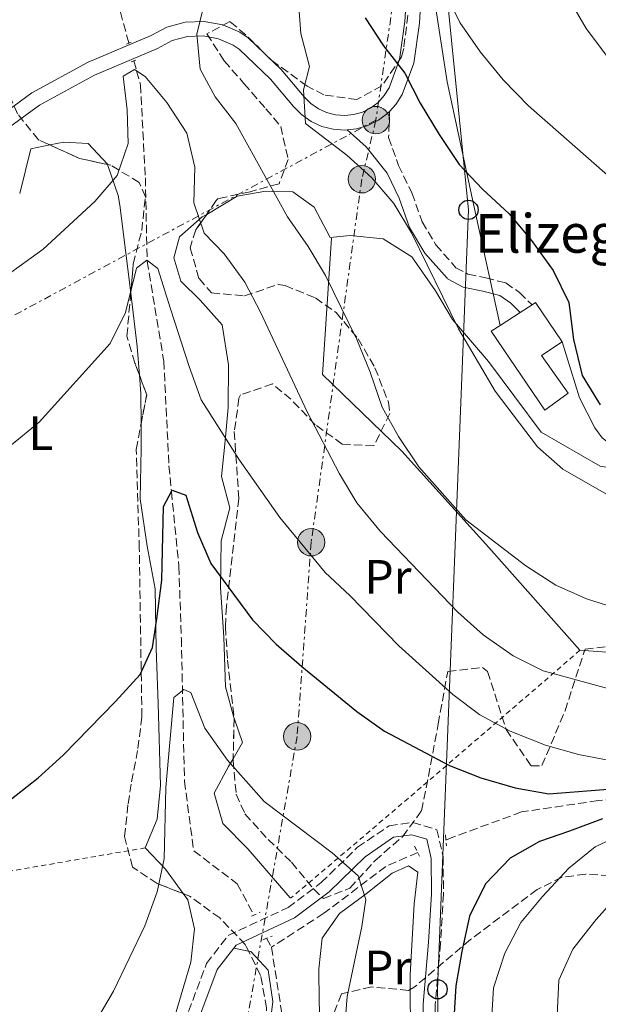
# Model space of a CAD drawing. Units: metres. Extents: x 616851 to 620287, y 4778017 to 4780389.
# Drawn here: x 618978 to 619098, y 4778761 to 4778965 of the extents above; entities that cross this region are included whole.
import ezdxf
from ezdxf.enums import TextEntityAlignment as Align

# ---------------------------------------------------------------- set-up
doc = ezdxf.new("R2010")
doc.units = ezdxf.units.M
doc.header["$MEASUREMENT"] = 0
for name, pattern in [('DGN Style 2', [1.7399219301090239, 1.043953158065414, -0.6959687720436097]), ('DGN Style 3', [2.435890702152634, 1.739921930109024, -0.6959687720436097]), ('DGN Style 7', [3.4798438602180486, 1.565929737098122, -0.6959687720436097, 0.5219765790327072, -0.6959687720436097])]:
    doc.linetypes.add(name, pattern=pattern)
for name, color, linetype, lineweight in [('Barranco lineal', 142, 'DGN Style 3', 13), ('Camino', 7, 'DGN Style 3', 0), ('Curva de nivel directora', 30, 'Continuous', 30), ('Curva de nivel intermedia', 30, 'Continuous', 0), ('Edificio', 1, 'Continuous', 13), ('Etiqueta de uso rústico', 92, 'Continuous', 0), ('Línea  de muro-pared o tapia', 1, 'Continuous', 13), ('Línea de asfalto', 7, 'Continuous', 13), ('Línea de cambio de uso (parcela vista)', 92, 'Continuous', 0), ('Línea eléctrica', 6, 'DGN Style 7', 0), ('Línea telefónica', 7, 'Continuous', 0), ('Margen derecho', 7, 'Continuous', 0), ('Pontón-alcantarilla (pasos de agua)', 1, 'DGN Style 2', 0), ('Poste telefónico', 7, 'Continuous', 0), ('Poste tendido eléctrico', 7, 'Continuous', 0), ('Tela metálica o alambrada', 7, 'DGN Style 2', 0), ('Texto de Borda', 7, 'Continuous', 0), ('Torre eléctrica', 7, 'Continuous', 0), ('Zona arbolada', 92, 'DGN Style 3', 0)]:
    doc.layers.add(name, color=color, linetype=linetype, lineweight=lineweight)
doc.styles.add('Style-Arial', font='arial.ttf')

# ---------------------------------------------------------------- blocks, each defined once
blk = doc.blocks.new('5PELE')
at = {"layer": 'Torre eléctrica', "linetype": 'Continuous', "lineweight": 0}
h = blk.add_hatch(color=9, dxfattribs=at)
edge = h.paths.add_edge_path()
edge.add_arc((-2.000000476837158e-05, 0), 0.2850000000000001, 0, 360)
at = {"layer": 'Torre eléctrica', "color": 252, "linetype": 'Continuous', "lineweight": 0}
blk.add_circle((-2.000000476837158e-05, 0), 0.2850000000000001, dxfattribs=at)
blk = doc.blocks.new('5PTT')
at = {"layer": 'Poste tendido eléctrico', "color": 7, "linetype": 'Continuous', "lineweight": 30}
blk.add_circle((2.382683753967285e-05, 4.306399822235108e-05), 0.1995000005932858, dxfattribs=at)

msp = doc.modelspace()

# ---------------------------------------------------------------- linework, layer by layer
at = {"layer": 'Barranco lineal', "color": 142, "linetype": 'DGN Style 3', "lineweight": 13, "extrusion": (0.04711557606268457, -0.08676729839054335, 0.9951138419408544), "elevation": -385260.2274729157, "flags": 128}
msp.add_lwpolyline([(2824413.612822274, 3885118.918546114), (2824413.612822274, 3885116.791623455)], dxfattribs=at)
at = {"layer": 'Barranco lineal', "color": 142, "linetype": 'DGN Style 3', "lineweight": 13}
for points in [[(619208.79, 4778977.949999999, 264.3600000000006), (619207.3399999999, 4778961.01, 261.4600000000065), (619201.9900000002, 4778947.4, 257.5200000000041), (619193.6200000001, 4778934.140000001, 255.070000000007), (619181.8399999999, 4778919.800000001, 251.6300000000047), (619173.8600000005, 4778906.939999999, 245.7299999999959), (619168.7300000006, 4778892.939999999, 243.2700000000041), (619168.2199999997, 4778878.84, 240.3300000000018), (619172.2000000002, 4778862.41, 236.8899999999994), (619173, 4778843.699999999, 235.4100000000035), (619171.6900000004, 4778829.58, 233.4499999999971), (619163.0800000001, 4778817.720000001, 232.4600000000064), (619152.75, 4778811.66, 230.9900000000052), (619133.7300000006, 4778806.630000001, 229.0200000000041), (619115.6399999997, 4778805.230000001, 225.5800000000018), (619097.7599999999, 4778803.439999999, 223.1300000000047), (619081.9000000004, 4778801.09, 221.6499999999942), (619067.3200000003, 4778795.75, 220.6699999999983), (619066.2100000001, 4778795.26, 220.6300000000047)], [(618998.0499999998, 4778969.27, 233.7899999999936), (619000.4800000006, 4778960.470000001, 236.1000000000058)], [(619001.4900000002, 4778956.800000001, 235.6999999999971), (619002.0499999998, 4778954.76, 235), (619002.8499999996, 4778951.859999999, 234.1000000000058), (619003.8700000001, 4778932.550000001, 231.2799999999988), (619004.2300000006, 4778915.42, 230), (619004.2400000002, 4778915.25, 229.9799999999959), (619007.7000000002, 4778894.58, 228.3500000000058), (619008.7699999996, 4778872.859999999, 226.0500000000029), (619009.29, 4778867.560000001, 225), (619010.8200000003, 4778851.970000001, 221.5), (619011.3399999999, 4778837.08, 220.0299999999988), (619011.9800000006, 4778807.5, 218.0599999999977), (619013.9000000004, 4778793.039999999, 217.570000000007), (619022.9000000004, 4778786.189999999, 217.570000000007), (619026.4000000004, 4778779.74, 216.8500000000058)], [(619060.3499999996, 4778792.699999999, 220.4199999999983), (619053.75, 4778789.82, 220.179999999993), (619040.8799999999, 4778780.08, 218.2100000000064), (619030.0300000003, 4778773.060000001, 216.1000000000058)], [(619030.0300000003, 4778773.060000001, 216.1000000000058), (619032.5899999999, 4778756.600000001, 216.1000000000058), (619030.1399999997, 4778739.640000001, 216.1000000000058), (619023.3899999997, 4778725.600000001, 215.1199999999953), (619012.2000000002, 4778712.07, 214.6300000000047), (619007.0099999999, 4778700.890000001, 214.1300000000047), (619005.7800000003, 4778692.41, 213.6399999999994), (619006.4800000006, 4778678.529999999, 213.1499999999942), (619006.3499999996, 4778665.439999999, 212.1699999999983), (619005.04, 4778651.32, 211.679999999993), (618999.9100000003, 4778637.119999999, 210.6900000000023), (618998.4500000002, 4778629.119999999, 210.4199999999983)]]:
    msp.add_polyline3d(points, dxfattribs=at)
at = {"layer": 'Camino', "color": 7, "linetype": 'DGN Style 3', "lineweight": 0}
for points in [[(619054.499999999, 4778946.330000001, 246.5399999999937), (619054.3200000002, 4778940.930000001, 246.7899999999936), (619056.3699999999, 4778935.140000002, 246.7899999999936), (619059.1599999993, 4778929.41, 246.5399999999937), (619061.2600000004, 4778923.440000001, 246.050000000003), (619064.109999998, 4778918.65, 245.8000000000031), (619068.2800000011, 4778913.930000001, 245.8000000000031), (619070.78, 4778912.590000001, 246.050000000003), (619074.4899999981, 4778911.84, 246.3000000000029), (619078.600000001, 4778910.76, 247.0299999999989), (619081.4499999986, 4778908.779999999, 247.0299999999989), (619084.0799999972, 4778906.230000001, 247.0299999999989)], [(618977.3699999995, 4778673.510000002, 215.2299999999959), (618978.649999998, 4778681.529999999, 215.9700000000011), (618981.5899999996, 4778688.800000003, 215.9700000000011), (618990.5599999971, 4778708.060000001, 216.4600000000063), (619000.3799999985, 4778728.270000001, 217.4400000000022), (619010.3000000005, 4778752.890000002, 218.4299999999931), (619016.55, 4778769.690000001, 218.6699999999983), (619021.0599999984, 4778775.51, 218.9199999999983), (619033.4799999993, 4778781.28, 219.1600000000036), (619040.3399999992, 4778786.439999999, 219.6499999999943), (619047.8599999984, 4778793.770000001, 220.8800000000047), (619054.4400000009, 4778798.25, 221.6199999999953), (619059.3200000003, 4778798.930000001, 222.1100000000006), (619064.329999997, 4778797.420000001, 222.1100000000006), (619065.6299999979, 4778791.770000001, 222.6000000000058), (619065.6900000006, 4778784.040000001, 223.0899999999965), (619065.1000000006, 4778773.9, 223.8300000000017), (619063.9699999995, 4778761.140000002, 224.3200000000069), (619064.1900000006, 4778750.790000003, 224.0800000000018)]]:
    msp.add_polyline3d(points, dxfattribs=at)
at = {"layer": 'Curva de nivel directora', "color": 30, "linetype": 'Continuous', "lineweight": 30, "flags": 128}
for points, elevation in [([(619049.4499999997, 4778965.710000002), (619053.2699999996, 4778959.920000001), (619057.6799999997, 4778954.270000001), (619060.8499999992, 4778948.029999999), (619064.8099999998, 4778941.560000001), (619068.9699999995, 4778935.310000001), (619073.7599999995, 4778930.210000001), (619079.3499999996, 4778925.11), (619083.9499999997, 4778919.54), (619088.4400000002, 4778913.370000001), (619091.6799999991, 4778906.710000002), (619092.629999999, 4778899.07), (619094.4399999996, 4778891.590000002), (619098.199999999, 4778885.470000002)], 250), ([(618970.1399999987, 4778799.16), (618981.6299999999, 4778808.17), (618986.82, 4778812.87), (618997.7099999997, 4778824.02), (619002.8199999994, 4778829.600000001), (619005.3799999986, 4778835.190000001), (619006.2399999992, 4778841.100000001), (619007.3099999998, 4778849.17), (619007.6099999994, 4778864.449999999), (619009.4199999998, 4778867.789999999), (619012.2999999988, 4778866.780000002), (619014.7100000004, 4778859.029999999), (619017.4699999987, 4778852.59), (619026.1199999988, 4778840.92), (619030.9699999993, 4778835.880000002), (619036.3499999993, 4778831.260000002), (619047.7599999999, 4778821.920000001), (619053.4500000007, 4778817.840000002), (619066.94, 4778810.720000003), (619073.4600000001, 4778808.17), (619080.579999999, 4778806.08), (619087.5199999993, 4778804.83), (619101.61, 4778805.99)], 225), ([(619098.6799999997, 4778799.650000001), (619091.86, 4778797.09), (619085.6199999994, 4778794.960000002), (619079.5399999997, 4778791.5), (619074.4000000011, 4778786.2), (619071.0999999996, 4778779.49), (619069.5300000005, 4778772.160000001), (619068.2799999989, 4778765.02), (619067.3699999992, 4778750.24)], 225)]:
    msp.add_lwpolyline(points, dxfattribs=dict(at, elevation=elevation))
at = {"layer": 'Curva de nivel intermedia', "color": 30, "linetype": 'Continuous', "lineweight": 0, "flags": 128}
for points, elevation in [([(619087.7200000006, 4778976.479999999), (619095.2599999999, 4778963.48), (619099.490000001, 4778957.890000002), (619110.8600000013, 4778947.48), (619116.4500000015, 4778943.28), (619123.0800000011, 4778938.92), (619129.3000000014, 4778935.720000001), (619136.3600000002, 4778934.720000002), (619151.0800000011, 4778937.130000001), (619164.6900000012, 4778941.189999999), (619178.2200000007, 4778946.17), (619192.5599999994, 4778948.32), (619197.440000001, 4778951.560000001), (619203.8, 4778954.909999999), (619205.3300000012, 4778952.96), (619204.8200000017, 4778949.65), (619202.8200000012, 4778942.770000001), (619201.8300000009, 4778935.41), (619201.7200000014, 4778928.409999999), (619204.0999999996, 4778921.439999999), (619208.5000000007, 4778916.34), (619219.7400000015, 4778907.589999998)], 260), ([(619065.99, 4778971.079999999), (619069.1000000014, 4778964.789999999), (619073.3400000016, 4778958.62), (619078.0900000012, 4778952.9), (619083.3100000004, 4778947.509999999), (619099.7100000001, 4778933.109999999)], 255.0000000000001), ([(619035.5500000013, 4778969.869999999), (619036.1100000001, 4778962.489999999), (619037.9000000005, 4778955.600000001), (619036.6800000002, 4778950.83), (619037.0500000011, 4778943.81), (619045.6200000008, 4778937.23), (619050.8300000011, 4778932.56), (619055.4199999998, 4778927.210000001), (619059.0499999998, 4778921.130000002), (619068.8200000019, 4778901.27), (619076.4100000004, 4778888.34), (619085.1700000003, 4778876.789999997), (619090.4200000005, 4778872.140000001), (619103.8400000005, 4778864.519999999), (619110.8300000001, 4778861.77), (619117.5900000014, 4778859.970000001), (619124.780000002, 4778859.499999999), (619132.2499999999, 4778859.800000001), (619139.7199999997, 4778861.66), (619146.2000000017, 4778864.369999999)], 245.0000000000002), ([(619015.7800000012, 4778967.480000001), (619014.5700000019, 4778962.369999998), (619015.2500000015, 4778955.06), (619018.3499999995, 4778949.319999999), (619022.6500000021, 4778943.800000001), (619033.3300000018, 4778924.439999999), (619037.61, 4778918.330000001), (619041.2100000008, 4778912.329999999), (619047.7199999996, 4778899.019999999), (619050.5100000014, 4778892.289999999), (619052.9700000001, 4778885.009999999), (619056.4000000011, 4778878.92), (619060.620000001, 4778872.639999999), (619070.3500000008, 4778861.630000001), (619082.7699999996, 4778852.140000001), (619088.99, 4778848.109999998), (619095.3700000015, 4778845.249999999), (619102.1200000017, 4778843.099999999)], 240), ([(618970.9099999999, 4778909.33), (618982.6500000014, 4778917.800000001), (618993.4000000004, 4778927.66), (618998.0300000015, 4778933.039999999), (619000.3300000017, 4778939.649999999), (619000.1200000015, 4778946.680000001), (618999.3000000013, 4778953.630000001), (619001.6500000004, 4778955.019999999), (619003.860000001, 4778953.550000001), (619008.3100000012, 4778948.15), (619012.4700000009, 4778941.78), (619014.1600000006, 4778934.769999999), (619013.9200000014, 4778927.380000001), (619016.1000000008, 4778921.09), (619020.2200000002, 4778916.819999999), (619024.5000000006, 4778910.91), (619027.7599999995, 4778904.720000001), (619037.410000001, 4778884.01), (619044.15, 4778871.220000001), (619047.7000000018, 4778865.189999999), (619052.6700000007, 4778859.26), (619068.640000001, 4778842.520000001), (619073.9600000007, 4778837.819999999), (619080.1200000008, 4778833.460000001), (619086.3800000015, 4778830.32), (619101.3200000015, 4778826.259999999)], 235), ([(618970.2999999997, 4778872.519999999), (618981.8400000001, 4778881.88), (618996.600000001, 4778898.220000001), (618999.7599999993, 4778904.619999998), (619002.0500000004, 4778913.829999999), (619004.1600000004, 4778915.480000001), (619006.4300000013, 4778913.739999999), (619009.1100000015, 4778905.4), (619012.9400000002, 4778893.42), (619015.4200000013, 4778886.529999998), (619023.4099999998, 4778874), (619031.7800000006, 4778862.13), (619041.1500000005, 4778850.75), (619046.2800000003, 4778845.980000001), (619056.4200000013, 4778835.54), (619067.6200000017, 4778825.460000001), (619073.2200000008, 4778821.259999999), (619079.5599999998, 4778817.869999998), (619086.850000001, 4778814.909999999), (619093.6799999995, 4778813.020000001), (619100.5599999994, 4778811.720000001)], 230.0000000000002), ([(618989.7400000013, 4778751.119999999), (618997.2699999993, 4778763.909999999), (619003.7500000015, 4778777.480000001), (619006.3100000008, 4778784.52), (619007.7500000001, 4778791.380000002), (619008.1500000004, 4778806.140000001), (619009.7500000006, 4778824.819999999), (619011.8499999995, 4778826.480000001), (619013.3, 4778825.880000002), (619016.2200000016, 4778818.439999999), (619020.9199999998, 4778811.84), (619028.5199999994, 4778803.25), (619042.6200000012, 4778792.62), (619048.0000000013, 4778787.859999998), (619049.6200000017, 4778782.939999999), (619048.75, 4778777.38), (619045.6900000002, 4778762.869999999), (619045.1800000005, 4778755.890000002)], 220.0000000000002), ([(619104.0500000007, 4778797.139999999), (619097.1200000016, 4778793.890000001), (619091.7100000002, 4778789.449999998), (619086.2000000007, 4778783.560000001), (619081.7200000013, 4778778.180000001), (619078.4300000012, 4778771.84), (619076.0500000005, 4778764.66), (619075.6399999993, 4778757.619999999)], 230.0000000000002), ([(619102.0200000012, 4778783.989999999), (619097.3400000007, 4778778.789999999), (619092.5000000015, 4778772.640000001), (619089.6500000017, 4778766.24), (619089.3000000007, 4778758.989999999)], 235)]:
    msp.add_lwpolyline(points, dxfattribs=dict(at, elevation=elevation))
at = {"layer": 'Edificio', "color": 1, "linetype": 'Continuous', "lineweight": 13}
msp.add_polyline3d([(619091.5499999998, 4778887.91, 252.5599999999977), (619086.6900000004, 4778884.380000001, 252.0599999999977), (619075.5700000003, 4778900.76, 250.1000000000058), (619077.4299999997, 4778901.949999999, 250.1000000000058), (619081.6200000001, 4778904.65, 250.1000000000058), (619084.0800000001, 4778906.230000001, 250.1000000000058), (619084.8099999996, 4778906.689999999, 250.1000000000058), (619090.3099999996, 4778898.550000001, 250.3399999999965), (619086.0499999998, 4778895.75, 251.3300000000018)], close=True, dxfattribs=at)
at = {"layer": 'Edificio', "color": 51, "linetype": 'Continuous', "lineweight": 13}
msp.add_polyline3d([(619077.4299999997, 4778901.949999999, 250.1000000000058), (619081.6200000001, 4778904.65, 250.1000000000058), (619084.0800000001, 4778906.230000001, 250.1000000000058), (619084.8099999996, 4778906.689999999, 250.1000000000058), (619090.3099999996, 4778898.550000001, 250.3399999999965), (619086.0499999998, 4778895.75, 251.3300000000018), (619091.5499999998, 4778887.91, 252.5599999999977), (619086.6900000004, 4778884.380000001, 252.0599999999977), (619075.5700000003, 4778900.76, 250.1000000000058), (619077.4299999997, 4778901.949999999, 250.1000000000058)], dxfattribs=at)
at = {"layer": 'Línea  de muro-pared o tapia', "color": 1, "linetype": 'Continuous', "lineweight": 13, "extrusion": (0.006298204016931687, 0.0252742583600035, 0.9996607146879951), "elevation": 124920.6911931847, "flags": 128}
msp.add_lwpolyline([(554934.061054069, -4785158.487838726), (554934.0610540691, -4785168.085807262)], dxfattribs=at)
at = {"layer": 'Línea  de muro-pared o tapia', "color": 1, "linetype": 'Continuous', "lineweight": 13}
for points in [[(619077.4299999997, 4778901.949999999, 247.7700000000041), (619072.4100000003, 4778924.9, 249.9799999999959), (619066.4900000002, 4778952.449999999, 254.1600000000035), (619063.7999999998, 4778969.91, 255.8800000000047), (619063.6100000005, 4778979.07, 256.3699999999953), (619069.9400000004, 4779007.789999999, 260.7899999999936), (619071.6500000004, 4779016.99, 263.9799999999959), (619074.9299999997, 4779023.800000001, 266.1999999999971), (619079.9000000004, 4779031.460000001, 267.4199999999983), (619085.6100000005, 4779037.32, 269.3899999999995), (619090.4699999997, 4779041.15, 269.6399999999995)], [(619042.4400000004, 4778920.08, 241.1300000000047), (619040.6299999999, 4778891.75, 239.4100000000035), (619057.0800000001, 4778875.9, 241.3800000000047), (619075.1200000001, 4778855.949999999, 240.8899999999994), (619094, 4778834.609999999, 238.1900000000023)], [(619075, 4778894.5, 248.2599999999948), (619085.9800000006, 4778879.84, 248.0099999999948), (619098.2100000001, 4778872.75, 248.0099999999948), (619126.9000000004, 4778868.029999999, 248.2599999999948), (619140.4600000001, 4778869.430000001, 248.2599999999948), (619155.1699999999, 4778882.930000001, 249), (619162.2699999996, 4778890.02, 248.75)]]:
    msp.add_polyline3d(points, dxfattribs=at)
at = {"layer": 'Línea de asfalto', "color": 7, "linetype": 'Continuous', "lineweight": 13}
for points in [[(619058.3799999993, 4778975.820000002, 253.8600000000007), (619057.7100000009, 4778964.930000001, 252.1399999999996), (619056.6000000001, 4778957.070000002, 250.6699999999984), (619054.4299999997, 4778951.180000002, 248.949999999997), (619053.4299999983, 4778949.59, 248.5899999999966), (619052.140000001, 4778948.190000001, 248.179999999993)], [(619054.499999999, 4778946.330000001, 248.2700000000042), (619055.82, 4778947.760000002, 248.5899999999966), (619057.140000001, 4778949.84, 248.949999999997), (619059.5300000004, 4778956.330000001, 250.6699999999984), (619060.6999999994, 4778964.630000004, 252.1399999999996), (619061.3699999999, 4778975.510000001, 253.8600000000007)], [(619052.140000001, 4778948.190000001, 248.179999999993), (619050.6200000009, 4778947.040000002, 247.7599999999946), (619048.9200000021, 4778946.190000001, 247.320000000007), (619047.1000000006, 4778945.650000001, 246.8800000000047), (619045.2099999995, 4778945.45, 246.4600000000063), (619043.3099999975, 4778945.590000001, 246.0599999999976), (619041.4699999979, 4778946.070000002, 245.7100000000063), (619039.7499999991, 4778946.869999999, 245.4100000000035), (619038.1900000012, 4778947.960000004, 245.179999999993), (619036.8099999975, 4778949.380000002, 245.0200000000042), (619032.0399999976, 4778955.03, 243.5399999999935), (619025.199999998, 4778961.590000001, 241.5800000000017), (619023.479999999, 4778962.720000002, 241.1300000000047), (619019.9200000007, 4778964.270000001, 240.3500000000058), (619016.0599999983, 4778964.99, 239.7500000000001), (619012.1299999988, 4778964.840000001, 239.3800000000047), (619008.3400000002, 4778963.810000002, 239.25), (619005.0900000003, 4778962.070000002, 239.3600000000007), (618992.0100000022, 4778956.560000001, 238.6300000000047), (618980.3200000002, 4778950.190000001, 238.3800000000048), (618972.6700000013, 4778944.600000001, 238.8600000000006)], [(618970.6000000016, 4778939.37, 239.1199999999954), (618981.9299999994, 4778947.650000002, 238.3800000000048), (618993.3199999998, 4778953.850000001, 238.6300000000047), (619006.3799999978, 4778959.359999999, 239.3600000000007), (619009.4600000001, 4778961, 239.25), (619012.5899999995, 4778961.850000001, 239.3800000000047), (619015.8399999993, 4778961.980000001, 239.7500000000001), (619019.0300000011, 4778961.380000004, 240.3500000000058), (619022.0500000009, 4778960.07, 241.1300000000047), (619023.3299999972, 4778959.230000001, 241.5800000000017), (619029.8500000016, 4778952.980000001, 243.5399999999935), (619034.5900000002, 4778947.359999999, 245.0200000000042), (619036.2399999975, 4778945.670000002, 245.179999999993), (619038.239999998, 4778944.260000001, 245.4100000000035), (619040.4499999986, 4778943.230000001, 245.7100000000063), (619042.8200000002, 4778942.62, 246.0599999999976), (619045.2600000009, 4778942.439999999, 246.4600000000063), (619045.7500000005, 4778942.490000002, 246.5399999999937)], [(619045.7500000005, 4778942.490000002, 246.5399999999937), (619047.6900000006, 4778942.689999999, 246.8800000000047), (619050.0300000008, 4778943.390000002, 247.320000000007), (619052.2100000002, 4778944.490000002, 247.7599999999946), (619054.1599999992, 4778945.960000002, 248.179999999993), (619054.499999999, 4778946.330000001, 248.2700000000042)]]:
    msp.add_polyline3d(points, dxfattribs=at)
at = {"layer": 'Línea de cambio de uso (parcela vista)', "color": 92, "linetype": 'Continuous', "lineweight": 0, "extrusion": (0.1039164028935245, 0.02075291048564575, 0.9943694976798342), "elevation": 163734.9379992131, "flags": 128}
msp.add_lwpolyline([(4565176.633630937, -1534191.570175361), (4565176.633630936, -1534195.570424441)], dxfattribs=at)
at = {"layer": 'Línea de cambio de uso (parcela vista)', "color": 92, "linetype": 'Continuous', "lineweight": 0, "extrusion": (-0.9134472242123747, -0.1439790927710351, 0.3806365581805527), "elevation": -1253399.364086977, "flags": 128}
msp.add_lwpolyline([(-4624249.340846963, 516176.5712189649), (-4624238.199212692, 516175.4399633862), (-4624232.240853918, 516174.3042740555)], dxfattribs=at)
at = {"layer": 'Línea de cambio de uso (parcela vista)', "color": 92, "linetype": 'Continuous', "lineweight": 0, "extrusion": (0.856221405070627, -0.0190670228750418, 0.5162570620704031), "elevation": 439002.5656295227, "flags": 128}
msp.add_lwpolyline([(4791488.191859527, -264362.1574293546), (4791484.402909308, -264362.9395097616), (4791478.050778489, -264363.2565220497)], dxfattribs=at)
at = {"layer": 'Línea de cambio de uso (parcela vista)', "color": 92, "linetype": 'Continuous', "lineweight": 0, "extrusion": (-0.04441702587307308, 0.003136625721063034, 0.9990081528154195), "elevation": -12271.19466155117, "flags": 128}
msp.add_lwpolyline([(-4810573.677981301, 280657.2900817003), (-4810573.677981301, 280656.3266351477)], dxfattribs=at)
at = {"layer": 'Línea de cambio de uso (parcela vista)', "color": 92, "linetype": 'Continuous', "lineweight": 0, "extrusion": (-0.0444220947714608, 0.003136001644893916, 0.9990079293928547), "elevation": -12277.31520092096, "flags": 128}
msp.add_lwpolyline([(-4810567.497267626, 280772.9663624807), (-4810567.497267626, 280762.94225681)], dxfattribs=at)
at = {"layer": 'Línea de cambio de uso (parcela vista)', "color": 92, "linetype": 'Continuous', "lineweight": 0, "extrusion": (-0.2040407209770374, -0.1183541806916891, 0.9717816998153289), "elevation": -691682.9649914472, "flags": 128}
msp.add_lwpolyline([(-3823133.350074044, 2850519.223386238), (-3823135.279827501, 2850522.706907347), (-3823140.514724053, 2850523.733691834)], dxfattribs=at)
at = {"layer": 'Línea de cambio de uso (parcela vista)', "color": 92, "linetype": 'Continuous', "lineweight": 0, "extrusion": (-0.02745398742732568, -0.1353957869029298, 0.9904111567744363), "elevation": -663803.5422181669, "flags": 128}
msp.add_lwpolyline([(-343004.2073752302, 4760435.646868829), (-342999.1892054966, 4760432.100029036), (-342994.6302195407, 4760427.844545129)], dxfattribs=at)
at = {"layer": 'Línea de cambio de uso (parcela vista)', "color": 92, "linetype": 'Continuous', "lineweight": 0, "elevation": 218.8899999999994, "flags": 128}
msp.add_lwpolyline([(619022.1900000004, 4778772.890000001), (619025.2704999996, 4778772.254799999)], dxfattribs=at)
at = {"layer": 'Línea de cambio de uso (parcela vista)', "color": 92, "linetype": 'Continuous', "lineweight": 0, "extrusion": (-0.0005714806944195194, 0.092350388170326, 0.9957264078122093), "elevation": 441188.1895102006, "flags": 128}
msp.add_lwpolyline([(-648618.2367755293, -4754415.785068332), (-648618.2367755295, -4754407.45932879)], dxfattribs=at)
at = {"layer": 'Línea de cambio de uso (parcela vista)', "color": 92, "linetype": 'Continuous', "lineweight": 0}
for points in [[(618984.0307, 4778939.379000001, 236.7761000000028), (618986.9400000004, 4778939.960000001, 236.4600000000064), (618991.9800000006, 4778939.66, 235.9700000000012), (618996, 4778935.42, 235.2400000000052), (618996.0410000002, 4778935.301200001, 235.2188000000024)], [(618996.0410000002, 4778935.301200001, 235.2188000000024), (618998.2599999999, 4778928.869999999, 234.070000000007), (618998.5999999996, 4778926.92, 233.7599999999948), (619000.2999999998, 4778913.16, 232.0399999999936), (619000.8306, 4778908.672800001, 231.6160999999993)], [(619016.591, 4778924.982999999, 236.7807999999932), (619022.9299999997, 4778928.720000001, 238.9199999999983), (619028.4400000004, 4778929.75, 240.3999999999942), (619034.4900000002, 4778929.67, 240.8899999999994), (619038.8799999999, 4778926.449999999, 241.6300000000047), (619042.1699999999, 4778920.189999999, 241.5800000000018), (619046.3600000005, 4778920.57, 242.3600000000006), (619053.1699999999, 4778919.880000001, 243.8099999999977), (619059.1299999999, 4778916.210000001, 244.0800000000018), (619064.0099999999, 4778909.16, 244.3300000000018), (619067.5499999998, 4778903.16, 245.1600000000035), (619075, 4778894.5, 245.8000000000029)], [(619022.2764999997, 4778820.528899999, 222.4521999999997), (619022.2199999997, 4778820.689999999, 222.4600000000064), (619020.4699999997, 4778827, 222.9499999999971), (619020.1500000004, 4778837.359999999, 223.4400000000023), (619019.4299999997, 4778847.609999999, 224.9199999999983), (619019.6200000001, 4778857.279999999, 226.6399999999994), (619021.3899999997, 4778864.16, 227.3699999999953), (619019.6399999997, 4778870.67, 228.3600000000006), (619020.3899999997, 4778878.029999999, 229.8300000000018), (619021.04, 4778884.960000001, 230.6699999999983), (619021.1200000001, 4778893.800000001, 231.2100000000064), (619019.7699999996, 4778902.08, 231.8000000000029), (619015.2300000006, 4778907.220000001, 231.8000000000029), (619011.2199999997, 4778911.16, 231.8000000000029), (619009.8099999996, 4778915.960000001, 232.2899999999936), (619010.9299999997, 4778920.310000001, 233.7599999999948), (619015.6699999999, 4778924.439999999, 236.4700000000012), (619016.591, 4778924.982999999, 236.7807999999932)], [(619131.0190000003, 4778871.5274, 247.9146000000037), (619128.8099999996, 4778871.119999999, 247.8699999999953), (619124.0999999996, 4778871.039999999, 247.7700000000041), (619113.9199999999, 4778871.730000001, 247.7700000000041), (619107.1100000005, 4778873.189999999, 247.5099999999948), (619104.2000000002, 4778874.34, 247.5200000000041), (619098.6299999999, 4778878.619999999, 247.8800000000047), (619097.1100000005, 4778880.730000001, 248.0099999999948), (619093.8799999999, 4778886.980000001, 248.2899999999936), (619090.3099999996, 4778898.550000001, 249.2400000000052)], [(619002.9822000006, 4778881.495800001, 228.5785000000033), (619003, 4778876.380000001, 228.3600000000006), (619002.8200000003, 4778866.01, 227.3699999999953), (619004.2400000002, 4778856.17, 226.8800000000047), (619005.9299999997, 4778847.350000001, 225.8999999999942), (619006.0999999996, 4778834.970000001, 225.1600000000035), (619006.54, 4778823.609999999, 222.9499999999971), (619007.0199999996, 4778806.609999999, 222.4199999999983), (619006.3499999996, 4778799.619999999, 222.3399999999965), (619003.8600000005, 4778793.65, 221.9700000000012)], [(619033.8899999997, 4778783.300000001, 220.25), (619025.0899999999, 4778793.460000001, 220), (619019.9699999997, 4778798.699999999, 220.25), (619018.1200000001, 4778805, 220.25), (619021.1299999999, 4778810.5, 220.9900000000052), (619022.0800000001, 4778812.132200001, 221.388300000006)], [(619040.3899999997, 4778748.26, 218.6300000000047), (619039.9000000004, 4778761.730000001, 218.6300000000047), (619039.8499999996, 4778768.58, 218.8800000000047), (619040.5199999996, 4778774.930000001, 218.8800000000047), (619044.1399999997, 4778780.039999999, 219.1300000000047), (619049.6900000004, 4778784.09, 219.6199999999953), (619055.0300000003, 4778788.430000001, 220.3500000000058), (619058.4199999999, 4778789.91, 220.6000000000058), (619060.3600000005, 4778788.640000001, 221.3399999999965), (619059.5999999996, 4778782.08, 221.8300000000018), (619058.79, 4778767.33, 221.8999999999942), (619058.8086999999, 4778764.300000001, 222.1811000000016)], [(619011.7105, 4778784.173400001, 220.1521000000066), (619012.6500000004, 4778782.869999999, 220), (619014.0800000001, 4778776.859999999, 219.0200000000041), (619013.2800000003, 4778769.92, 218.570000000007), (619008.0700000003, 4778752.17, 218.2799999999988), (619001.0199999996, 4778733.49, 217.3000000000029), (618984.7599999999, 4778697.34, 216.75), (618976.5800000001, 4778680.630000001, 216.8099999999977), (618971.9400000004, 4778680.930000001, 217.3000000000029), (618969.7800000003, 4778683.199999999, 218.0299999999988)], [(619025.2704999996, 4778772.254799999, 218.8899999999994), (619025.7300000006, 4778772.16, 218.8899999999994), (619029.3399999999, 4778768.310000001, 218.3999999999942), (619030.2800000003, 4778761.789999999, 218.3999999999942), (619029.25, 4778753.310000001, 217.8999999999942), (619025.9100000003, 4778738.42, 216.8899999999994), (619024.5300000003, 4778734.279999999, 216.679999999993), (619021.2800000003, 4778728.07, 216.5299999999988), (619011.5999999996, 4778712.869999999, 216.179999999993), (619008.2199999997, 4778706.77, 215.7899999999936), (619005.9900000002, 4778701.980000001, 215.4499999999971), (619003.6399999997, 4778695.33, 215.320000000007), (619002.7999999998, 4778690.939999999, 215.1999999999971), (619002.29, 4778683.99, 214.5099999999948), (619002.04, 4778674.609999999, 214.2200000000012), (619001.5599999996, 4778669.17, 213.7299999999959), (618998.4000000004, 4778665.880000001, 213.7299999999959), (618993.4699999997, 4778666.17, 213.9700000000012), (618992.5071, 4778666.421, 214.0578999999998)]]:
    msp.add_polyline3d(points, dxfattribs=at)
at = {"layer": 'Línea eléctrica', "color": 6, "linetype": 'DGN Style 7', "lineweight": 0, "extrusion": (0.3488023114550804, -0.7238838716259873, 0.5952554812207648), "elevation": -3243326.771651656, "flags": 128}
msp.add_lwpolyline([(2632149.769372052, 2402947.109899951), (2631973.031474973, 2402933.53242095), (2631754.993688325, 2402927.633497901)], dxfattribs=at)
at = {"layer": 'Línea eléctrica', "color": 6, "linetype": 'DGN Style 7', "lineweight": 0}
for points in [[(619095.4200000011, 4779303.640000001, 316.7799999999988), (619090.1700000007, 4779234.220000002, 311.5899999999965), (619085.4999999992, 4779186.380000002, 302), (619079.670000002, 4779137.38, 292.1100000000006), (619078.627046547, 4779129.730681369, 290.1432999999961), (619072.6700000014, 4779086.04, 278.9100000000035), (619070.0867565445, 4779068.845345932, 274.6566000000021), (619061.9859274473, 4779014.924391038, 261.318299999999), (619059.2600000026, 4778996.78, 256.8300000000018), (619051.6799999987, 4778944.52, 247.679999999993)], [(619051.6799999987, 4778944.52, 247.679999999993), (619048.7600000018, 4778932.269999999, 244.570000000007), (619038.2600000009, 4778857.01, 230.6100000000006), (619035.3500000007, 4778816.759999999, 223.1699999999983), (619024.8500000021, 4778757.249999999, 218.1600000000035)]]:
    msp.add_polyline3d(points, dxfattribs=at)
at = {"layer": 'Línea telefónica', "color": 7, "linetype": 'Continuous', "lineweight": 0}
msp.add_polyline3d([(619109.3999999977, 4779128.73, 293.1000000000058), (619113.4899999981, 4779079.140000001, 280.0800000000018), (619070.0867565445, 4779068.845345932, 275.2548999999999), (619056.9100000013, 4779065.720000001, 273.7899999999936), (619061.9859274473, 4779014.924391038, 264.6300999999949), (619070.8799999988, 4778925.920000001, 248.5800000000018), (619064.4600000017, 4778764.330000001, 224.2400000000052), (619066.8099999985, 4778656.640000001, 215.3999999999942), (619083.7100000011, 4778401.939999999, 220.0299999999988)], dxfattribs=at)
at = {"layer": 'Margen derecho', "color": 7, "linetype": 'Continuous', "lineweight": 0}
for points in [[(619045.7500000005, 4778942.490000002, 246.5399999999937), (619049.6499999987, 4778938.95, 246.7899999999936), (619054.0399999986, 4778933.500000001, 246.7899999999936), (619054.100000001, 4778933.4, 246.7899999999936), (619056.5199999996, 4778928.320000002, 246.5399999999937), (619058.670000002, 4778922.230000001, 246.050000000003), (619061.8000000013, 4778916.960000001, 245.8000000000031), (619066.4299999981, 4778911.720000002, 245.8000000000031), (619066.5399999977, 4778911.620000001, 245.8000000000031), (619069.800000001, 4778909.880000002, 246.050000000003), (619073.8500000011, 4778909.060000001, 246.3000000000029), (619077.3899999994, 4778908.130000002, 247.0299999999989), (619079.6400000004, 4778906.570000002, 247.0299999999989), (619081.6200000006, 4778904.650000001, 247.0299999999989)], [(618978.8799999983, 4778627.800000002, 212.7899999999937), (618979.6200000005, 4778633.24, 213.2700000000041), (618980.2199999995, 4778647.640000002, 213.7599999999948), (618980.120000001, 4778661.66, 214.7400000000052), (618979.8799999974, 4778673.33, 215.2299999999959), (618981.0799999977, 4778680.86, 215.9700000000011), (618983.8799999985, 4778687.810000002, 215.9700000000011), (618992.8199999991, 4778706.980000001, 216.4600000000063), (619002.6700000018, 4778727.260000001, 217.4400000000022), (619012.6299999995, 4778751.990000002, 218.4299999999931), (619018.7600000007, 4778768.460000002, 218.6699999999983), (619022.6700000024, 4778773.5, 218.9199999999983), (619034.7699999991, 4778779.119999999, 219.1600000000036), (619041.9699999986, 4778784.53, 219.6499999999943), (619049.4499999997, 4778791.820000002, 220.8800000000047), (619055.3599999995, 4778795.86, 221.6199999999953), (619059.1200000013, 4778796.37, 222.1100000000006), (619062.2199999993, 4778795.440000001, 222.1100000000006), (619063.129999999, 4778791.470000001, 222.6000000000058), (619063.1900000017, 4778784.100000001, 223.0899999999965), (619062.6099999984, 4778774.080000001, 223.8300000000017), (619061.4599999993, 4778761.230000001, 224.3200000000069), (619061.6900000018, 4778750.779999999, 224.0800000000018)]]:
    msp.add_polyline3d(points, dxfattribs=at)
at = {"layer": 'Pontón-alcantarilla (pasos de agua)', "color": 1, "linetype": 'DGN Style 2', "lineweight": 0, "extrusion": (-0.0499236401743423, -0.02097631940938944, 0.9985327356555608), "elevation": -130908.9958275652, "flags": 128}
msp.add_lwpolyline([(-4166073.004466326, 2418331.192087795), (-4166073.004466326, 2418329.899416144)], dxfattribs=at)
at = {"layer": 'Pontón-alcantarilla (pasos de agua)', "color": 1, "linetype": 'DGN Style 2', "lineweight": 0, "extrusion": (-0.05021740075596901, -0.02127855964751894, 0.9985116101281153), "elevation": -132535.0972100965, "flags": 128}
msp.add_lwpolyline([(-4158729.861842941, 2430841.112759578), (-4158729.861842941, 2430842.396231432)], dxfattribs=at)
at = {"layer": 'Pontón-alcantarilla (pasos de agua)', "color": 1, "linetype": 'DGN Style 2', "lineweight": 0, "elevation": 221.8600000000006, "flags": 128}
msp.add_lwpolyline([(619066.0899999999, 4778796.359999999), (619066.3399999999, 4778794.050000001)], dxfattribs=at)
at = {"layer": 'Pontón-alcantarilla (pasos de agua)', "color": 1, "linetype": 'DGN Style 2', "lineweight": 0, "extrusion": (-0.04762108204752955, 0.09434365314698237, 0.9944000742435132), "elevation": 421588.7225949441, "flags": 128}
msp.add_lwpolyline([(-2706025.268387172, -3964819.962448528), (-2706025.268387172, -3964817.596840784)], dxfattribs=at)
at = {"layer": 'Pontón-alcantarilla (pasos de agua)', "color": 1, "linetype": 'DGN Style 2', "lineweight": 0, "extrusion": (0.1130699621500708, 0.05369244012712859, 0.992135225426744), "elevation": 326794.2765663793, "flags": 128}
msp.add_lwpolyline([(4051264.094274975, -2588511.394819023), (4051264.094274975, -2588513.392092164)], dxfattribs=at)
at = {"layer": 'Pontón-alcantarilla (pasos de agua)', "color": 1, "linetype": 'DGN Style 2', "lineweight": 0, "extrusion": (0.1045476103900771, 0.0392053538962789, 0.9937468175484097), "elevation": 252288.0360936212, "flags": 128}
msp.add_lwpolyline([(4257150.788344863, -2243412.722886296), (4257150.788344864, -2243414.872328083)], dxfattribs=at)
at = {"layer": 'Tela metálica o alambrada', "color": 7, "linetype": 'DGN Style 2', "lineweight": 0, "extrusion": (0.6427254269693823, -0.764938206202546, 0.04211372957428935), "elevation": -3257595.685222236, "flags": 128}
msp.add_lwpolyline([(3548195.044754312, 137549.7247607323), (3548156.662044087, 137537.6740696405), (3548135.058727789, 137533.4899303044), (3548116.028196712, 137531.7688306504)], dxfattribs=at)
at = {"layer": 'Tela metálica o alambrada', "color": 7, "linetype": 'DGN Style 2', "lineweight": 0, "extrusion": (0.06634050244818407, 0.01138714670049193, 0.9977320635445892), "elevation": 95703.55747553494, "flags": 128}
msp.add_lwpolyline([(4605195.264586353, -1415292.189433143), (4605195.264586353, -1415262.922166445)], dxfattribs=at)
at = {"layer": 'Zona arbolada', "color": 92, "linetype": 'DGN Style 3', "lineweight": 0, "extrusion": (0.2731679733829873, 0.5006773400229649, 0.8214021302050292), "elevation": 2561993.975134977, "flags": 128}
msp.add_lwpolyline([(1745482.020585359, -3689289.654931429), (1745487.756556921, -3689287.632311929), (1745494.516799605, -3689287.009886545)], dxfattribs=at)
at = {"layer": 'Zona arbolada', "color": 92, "linetype": 'DGN Style 3', "lineweight": 0, "extrusion": (-0.1881970718806039, -0.1330935197992981, 0.9730714141947655), "elevation": -752300.1390737301, "flags": 128}
msp.add_lwpolyline([(-3544349.623616319, 3176870.054993734), (-3544353.900499718, 3176874.633225377), (-3544358.108843745, 3176875.791991293)], dxfattribs=at)
at = {"layer": 'Zona arbolada', "color": 92, "linetype": 'DGN Style 3', "lineweight": 0, "extrusion": (-0.779699405890168, -0.1518787664565624, 0.607455082087682), "elevation": -1208312.660561246, "flags": 128}
msp.add_lwpolyline([(-4572302.846450045, 924305.9417929014), (-4572302.727162399, 924305.9261827332), (-4572294.642226758, 924302.9814000357)], dxfattribs=at)
at = {"layer": 'Zona arbolada', "color": 92, "linetype": 'DGN Style 3', "lineweight": 0}
for points in [[(619058.29, 4778966.27, 255.5800000000018), (619057.4600000001, 4778959.350000001, 254.75), (619057.0099999999, 4778957.65, 254.5500000000029), (619052.9199999999, 4778951.600000001, 253.75), (619047.7300000006, 4778948.789999999, 253.0800000000018), (619040.8799999999, 4778949.74, 252.1499999999942), (619037.4100000003, 4778951.59, 251.6000000000058), (619029.8399999999, 4778957.07, 249.6399999999994), (619024.7000000002, 4778962.220000001, 249.6100000000006), (619021.4199999999, 4778964.939999999, 249.6399999999994), (619016.6399999997, 4778962.42, 249.1499999999942), (619020.2199999997, 4778956.779999999, 249.4400000000023), (619024.3099999996, 4778952.119999999, 249.6399999999994), (619028.8799999999, 4778946.850000001, 248.9600000000064), (619031.9500000002, 4778943.220000001, 248.1600000000035), (619033.4900000002, 4778936.369999999, 246.6100000000006), (619031.5999999996, 4778931.34, 245.2200000000012), (619025.5899999999, 4778929.680000001, 242.5399999999936), (619018.9600000001, 4778928.24, 239.9400000000023), (619018.5899999999, 4778927.84, 239.8099999999977), (619014.3499999996, 4778921.779999999, 238.8899999999994), (619013.1600000003, 4778918.060000001, 238.8300000000018), (619015, 4778911.67, 238.9700000000012), (619017.5899999999, 4778908.689999999, 239.320000000007), (619024.4600000001, 4778908.09, 240.4199999999983), (619031.4199999999, 4778910.460000001, 241.5299999999988), (619032.8499999996, 4778910.220000001, 241.7799999999988), (619039.1500000004, 4778907.67, 242.9199999999983), (619043.4400000004, 4778904.609999999, 243.7400000000052), (619047.9900000002, 4778899.210000001, 243.7400000000052), (619051.4900000002, 4778893.189999999, 243.2400000000052), (619054.2800000003, 4778886.039999999, 243.6300000000047), (619054.5599999996, 4778883.710000001, 243.7400000000052), (619051.2800000003, 4778876.99, 243.7400000000052), (619044.7100000001, 4778877.350000001, 242.5099999999948), (619039.1100000005, 4778881.359999999, 241.2799999999988), (619034.0700000003, 4778886.640000001, 240.5), (619030.2699999996, 4778889.83, 239.8099999999977), (619023.6100000005, 4778887.550000001, 238.4600000000064), (619023.29, 4778886.869999999, 238.3399999999965), (619022.3200000003, 4778879.949999999, 237.1399999999994), (619023.25, 4778866.109999999, 235.070000000007), (619020.6699999999, 4778843.730000001, 232.8600000000006), (619020.4699999997, 4778839.49, 232.4400000000023), (619020.9100000003, 4778832.560000001, 231.7400000000052), (619022.29, 4778820.41, 230.4700000000012), (619022.0700000003, 4778811.74, 228.0200000000041), (619022.7100000001, 4778804.789999999, 227.6900000000023), (619024.5199999996, 4778800.720000001, 227.5299999999988), (619029.3099999996, 4778795.390000001, 227.2799999999988), (619034.2000000002, 4778790.66, 227.0299999999988), (619038.7599999999, 4778785.140000001, 226.3300000000018), (619040.7999999998, 4778783.15, 226.0500000000029), (619046.3099999996, 4778785.289999999, 225.9100000000035), (619051.5099999999, 4778791.029999999, 226.0500000000029), (619057.1900000004, 4778795.960000001, 226.4199999999983), (619061.1399999997, 4778801.34, 227.3500000000058), (619062.5599999996, 4778808.470000001, 229.6999999999971), (619064.5899999999, 4778819.300000001, 233.9100000000035), (619066.5800000001, 4778830.210000001, 236.3699999999953), (619073.8200000003, 4778831.050000001, 237.25), (619074.8300000001, 4778830.189999999, 237.3500000000058), (619078.7100000001, 4778818.189999999, 237.3500000000058), (619083.8799999999, 4778810.640000001, 238.3500000000058), (619086.1200000001, 4778810.699999999, 238.8300000000018), (619090.9100000003, 4778822.07, 238.8300000000018), (619095.0599999996, 4778834.850000001, 241.7799999999988), (619101.8300000001, 4778835.57, 242.6000000000058)], [(619058.29, 4778966.27, 255.5800000000018), (619057.4600000001, 4778959.350000001, 254.75), (619057.0099999999, 4778957.65, 254.5500000000029), (619052.9199999999, 4778951.600000001, 253.75), (619047.7300000006, 4778948.789999999, 253.0800000000018), (619040.8799999999, 4778949.74, 252.1499999999942), (619037.4100000003, 4778951.59, 251.6000000000058), (619029.8399999999, 4778957.07, 249.6399999999994), (619024.7000000002, 4778962.220000001, 249.6100000000006), (619021.4199999999, 4778964.939999999, 249.6399999999994), (619016.6399999997, 4778962.42, 249.1499999999942), (619020.2199999997, 4778956.779999999, 249.4400000000023), (619024.3099999996, 4778952.119999999, 249.6399999999994), (619028.8799999999, 4778946.850000001, 248.9600000000064), (619031.9500000002, 4778943.220000001, 248.1600000000035), (619033.4900000002, 4778936.369999999, 246.6100000000006), (619031.5999999996, 4778931.34, 245.2200000000012), (619025.5899999999, 4778929.680000001, 242.5399999999936), (619018.9600000001, 4778928.24, 239.9400000000023), (619018.5899999999, 4778927.84, 239.8099999999977), (619016.591, 4778924.982999999, 239.3763000000035)], [(618984.0307, 4778939.379000001, 244.3450000000012), (618981.6799999997, 4778940.439999999, 244.4799999999959), (618977.3499999996, 4778945.82, 244.8800000000047), (618974.4400000004, 4778952.67, 245.2799999999988), (618972.5099999999, 4778954.939999999, 245.4600000000064), (618965.5499999998, 4778956.970000001, 246.0599999999977), (618959.6299999999, 4778954.66, 246.4499999999971), (618955.4400000004, 4778948.77, 246.2599999999948), (618954.0099999999, 4778944.279999999, 245.9499999999971), (618955.1200000001, 4778937.32, 245.5099999999948), (618956.7999999998, 4778930.49, 245.0399999999936), (618956.7400000002, 4778929.640000001, 244.9700000000012), (618953.0499999998, 4778923.460000001, 244.3300000000018), (618952.2999999998, 4778920.880000001, 243.9900000000052), (618953.6983000003, 4778915.5009, 242.6463999999978)], [(619029.0099999999, 4778760.449999999, 221.3800000000047), (619027.7800000003, 4778767.220000001, 221.929999999993), (619024.5800000001, 4778773.640000001, 222.7899999999936), (619019.2999999998, 4778779.119999999, 223.9600000000064), (619013.0099999999, 4778783.67, 225.3099999999977), (619006.3499999996, 4778786.25, 226.5599999999977), (619001.2100000001, 4778789.66, 227.7700000000041), (618999.5700000003, 4778796, 229.929999999993), (619000.2800000003, 4778802.76, 232.5500000000029), (619001.0300000003, 4778807.369999999, 233.6699999999983), (619002.3399999999, 4778814.27, 233.75), (619003.1500000004, 4778820.9, 233.6699999999983), (619002.6200000001, 4778855.699999999, 237.4100000000035), (619001.9699999997, 4778876.24, 238.0899999999965), (619004.1500000004, 4778887.560000001, 240.0599999999977), (619001.7199999997, 4778894.140000001, 240.4900000000052), (619000.0599999996, 4778899.76, 240.5500000000029), (619001.3499999996, 4778914.680000001, 239.570000000007), (619003.1200000001, 4778921.65, 239.8600000000006), (619003.8799999999, 4778928.609999999, 240.6100000000006), (619002.5999999996, 4778931.619999999, 241.0399999999936), (618996.6799999997, 4778935.16, 242.7100000000064), (618990.2100000001, 4778936.59, 243.9900000000052), (618981.6799999997, 4778940.439999999, 244.4799999999959), (618977.3499999996, 4778945.82, 244.8800000000047)], [(619000.8306, 4778908.672800001, 239.9646000000066), (619001.3499999996, 4778914.680000001, 239.570000000007), (619003.1200000001, 4778921.65, 239.8600000000006), (619003.8799999999, 4778928.609999999, 240.6100000000006), (619002.5999999996, 4778931.619999999, 241.0399999999936), (618996.6799999997, 4778935.16, 242.7100000000064), (618996.0410000002, 4778935.301200001, 242.8364000000001)], [(619016.591, 4778924.982999999, 239.3763000000035), (619014.3499999996, 4778921.779999999, 238.8899999999994), (619013.1600000003, 4778918.060000001, 238.8300000000018), (619015, 4778911.67, 238.9700000000012), (619017.5899999999, 4778908.689999999, 239.320000000007), (619024.4600000001, 4778908.09, 240.4199999999983), (619031.4199999999, 4778910.460000001, 241.5299999999988), (619032.8499999996, 4778910.220000001, 241.7799999999988), (619039.1500000004, 4778907.67, 242.9199999999983), (619043.4400000004, 4778904.609999999, 243.7400000000052), (619047.9900000002, 4778899.210000001, 243.7400000000052), (619051.4900000002, 4778893.189999999, 243.2400000000052), (619054.2800000003, 4778886.039999999, 243.6300000000047), (619054.5599999996, 4778883.710000001, 243.7400000000052), (619051.2800000003, 4778876.99, 243.7400000000052), (619044.7100000001, 4778877.350000001, 242.5099999999948), (619039.1100000005, 4778881.359999999, 241.2799999999988), (619034.0700000003, 4778886.640000001, 240.5), (619030.2699999996, 4778889.83, 239.8099999999977), (619023.6100000005, 4778887.550000001, 238.4600000000064), (619023.29, 4778886.869999999, 238.3399999999965), (619022.3200000003, 4778879.949999999, 237.1399999999994), (619023.25, 4778866.109999999, 235.070000000007), (619020.6699999999, 4778843.730000001, 232.8600000000006), (619020.4699999997, 4778839.49, 232.4400000000023), (619020.9100000003, 4778832.560000001, 231.7400000000052), (619022.2764999997, 4778820.528899999, 230.4823999999935)], [(619002.6407000005, 4778891.647, 240.327099999995), (619001.7199999997, 4778894.140000001, 240.4900000000052), (619000.0599999996, 4778899.76, 240.5500000000029), (619000.8306, 4778908.672800001, 239.9646000000066)], [(619011.7105, 4778784.173400001, 225.553899999999), (619006.3499999996, 4778786.25, 226.5599999999977), (619001.2100000001, 4778789.66, 227.7700000000041), (618999.5700000003, 4778796, 229.929999999993), (619000.2800000003, 4778802.76, 232.5500000000029), (619001.0300000003, 4778807.369999999, 233.6699999999983), (619002.3399999999, 4778814.27, 233.75), (619003.1500000004, 4778820.9, 233.6699999999983), (619002.6200000001, 4778855.699999999, 237.4100000000035), (619001.9699999997, 4778876.24, 238.0899999999965), (619002.9822000006, 4778881.495800001, 239.004700000005)], [(619022.0800000001, 4778812.132200001, 228.130799999999), (619022.0700000003, 4778811.74, 228.0200000000041), (619022.7100000001, 4778804.789999999, 227.6900000000023), (619024.5199999996, 4778800.720000001, 227.5299999999988), (619029.3099999996, 4778795.390000001, 227.2799999999988), (619034.2000000002, 4778790.66, 227.0299999999988), (619038.7599999999, 4778785.140000001, 226.3300000000018), (619040.7999999998, 4778783.15, 226.0500000000029), (619046.3099999996, 4778785.289999999, 225.9100000000035), (619051.5099999999, 4778791.029999999, 226.0500000000029), (619057.1900000004, 4778795.960000001, 226.4199999999983), (619061.1399999997, 4778801.34, 227.3500000000058), (619062.5599999996, 4778808.470000001, 229.6999999999971), (619064.5899999999, 4778819.300000001, 233.9100000000035), (619066.5800000001, 4778830.210000001, 236.3699999999953), (619073.8200000003, 4778831.050000001, 237.25), (619074.8300000001, 4778830.189999999, 237.3500000000058), (619078.7100000001, 4778818.189999999, 237.3500000000058), (619083.8799999999, 4778810.640000001, 238.3500000000058), (619086.1200000001, 4778810.699999999, 238.8300000000018), (619090.9100000003, 4778822.07, 238.8300000000018), (619094.9600999998, 4778834.542199999, 241.7090000000026)], [(619094.9600999998, 4778834.542199999, 241.7090000000026), (619095.0599999996, 4778834.850000001, 241.7799999999988), (619101.8300000001, 4778835.57, 242.6000000000058), (619104.9494000003, 4778833.836999999, 242.7206000000006)], [(619145.4000000004, 4778760.439999999, 250.0200000000041), (619142.9800000006, 4778766.859999999, 249.5800000000018), (619138.1600000003, 4778773.26, 249.2200000000012), (619133.7199999997, 4778777.550000001, 249.1300000000047), (619127.8899999997, 4778781.17, 249.179999999993), (619121.6299999999, 4778783.779999999, 249.2200000000012), (619116.4699999997, 4778785.369999999, 249.0800000000018), (619109.2800000003, 4778786.810000001, 248.6000000000058), (619102.8200000003, 4778787.609999999, 247.7400000000052), (619100.1299999999, 4778787.880000001, 246.5299999999988), (619095.1200000001, 4778788.220000001, 241.1399999999994), (619090.3099999996, 4778787.550000001, 234.7799999999988), (619085.1600000003, 4778785.02, 231.0299999999988), (619071.29, 4778774.65, 229.070000000007), (619059.6200000001, 4778764.74, 226.1199999999953), (619058.4400000004, 4778764.100000001, 225.8500000000058), (619050.7699999996, 4778764.83, 224.5099999999948), (619044.5499999998, 4778763.41, 223.1699999999983), (619042.9699999997, 4778759.390000001, 222.4199999999983)], [(619145.4000000004, 4778760.439999999, 250.0200000000041), (619142.9800000006, 4778766.859999999, 249.5800000000018), (619138.1600000003, 4778773.26, 249.2200000000012), (619133.7199999997, 4778777.550000001, 249.1300000000047), (619127.8899999997, 4778781.17, 249.179999999993), (619121.6299999999, 4778783.779999999, 249.2200000000012), (619116.4699999997, 4778785.369999999, 249.0800000000018), (619109.2800000003, 4778786.810000001, 248.6000000000058), (619102.8200000003, 4778787.609999999, 247.7400000000052), (619100.1299999999, 4778787.880000001, 246.5299999999988), (619095.1200000001, 4778788.220000001, 241.1399999999994), (619090.3099999996, 4778787.550000001, 234.7799999999988), (619085.1600000003, 4778785.02, 231.0299999999988), (619071.29, 4778774.65, 229.070000000007), (619059.6200000001, 4778764.74, 226.1199999999953), (619058.8086999999, 4778764.300000001, 225.9343999999983)], [(619025.2704999996, 4778772.254799999, 222.6043999999966), (619024.5800000001, 4778773.640000001, 222.7899999999936), (619019.2999999998, 4778779.119999999, 223.9600000000064), (619013.0099999999, 4778783.67, 225.3099999999977), (619011.7105, 4778784.173400001, 225.553899999999)], [(618992.5071, 4778666.421, 220.1201000000001), (618993.9600000001, 4778666.66, 220.3099999999977), (618995.3499999996, 4778667.930000001, 220.3999999999942), (618997.4500000002, 4778674.800000001, 220.3999999999942), (618997.7000000002, 4778680.26, 220.3999999999942), (618999.0599999996, 4778687.15, 220.3999999999942), (619000.7199999997, 4778693.960000001, 220.3999999999942), (619001.9800000006, 4778697.060000001, 220.3999999999942), (619010.3200000003, 4778711.74, 220.8899999999994), (619020.2000000002, 4778729.869999999, 220.8899999999994), (619023.2999999998, 4778736.119999999, 220.8899999999994), (619027.3099999996, 4778745.720000001, 220.8899999999994), (619028.9199999999, 4778752.59, 221.0200000000041), (619029.0099999999, 4778760.449999999, 221.3800000000047), (619027.7800000003, 4778767.220000001, 221.929999999993), (619025.2704999996, 4778772.254799999, 222.6043999999966)], [(619058.8086999999, 4778764.300000001, 225.9343999999983), (619058.4400000004, 4778764.100000001, 225.8500000000058), (619050.7699999996, 4778764.83, 224.5099999999948), (619044.5499999998, 4778763.41, 223.1699999999983), (619042.9699999997, 4778759.390000001, 222.4199999999983), (619040.7867000002, 4778748.285399999, 221.0298999999941)]]:
    msp.add_polyline3d(points, dxfattribs=at)

# ---------------------------------------------------------------- block references
at = {"layer": 'Poste telefónico', "color": 7, "linetype": 'Continuous', "lineweight": 0, "xscale": 10, "yscale": 10, "zscale": 10}
for p in [(619070.8799999988, 4778925.920000001, 248.5800000000018), (619064.4600000017, 4778764.330000001, 224.2400000000052)]:
    msp.add_blockref('5PTT', p, dxfattribs=at)
at = {"layer": 'Poste tendido eléctrico', "color": 7, "linetype": 'Continuous', "lineweight": 0, "xscale": 10, "yscale": 10, "zscale": 10}
for p in [(619051.6799999987, 4778944.52, 247.679999999993), (619048.7600000018, 4778932.269999999, 244.570000000007), (619038.2600000009, 4778857.01, 230.6100000000006), (619035.3500000007, 4778816.759999999, 223.1699999999983)]:
    msp.add_blockref('5PELE', p, dxfattribs=at)

# ---------------------------------------------------------------- texts
at = {"layer": 'Etiqueta de uso rústico', "color": 92, "linetype": 'Continuous', "lineweight": 0, "style": 'Style-Arial'}
for s, p in [('L', (618982.2114203803, 4778879.64001, 229.8699999999953)), ('Pr', (619054.1954566087, 4778849.820010001, 232.2200000000012)), ('Pr', (619054.1354566106, 4778768.850009999, 220.6399999999994))]:
    msp.add_text(s, height=7.000000000000002, dxfattribs=at).set_placement(p, align=Align.MIDDLE_CENTER)
at = {"layer": 'Texto de Borda', "color": 7, "linetype": 'Continuous', "lineweight": 0, "style": 'Style-Arial'}
msp.add_text('Elizegiko Borda', height=8, dxfattribs=at).set_placement((619072.2100000011, 4778917.029999999, 247.1300000000047))

doc.saveas('drawing.dxf')
